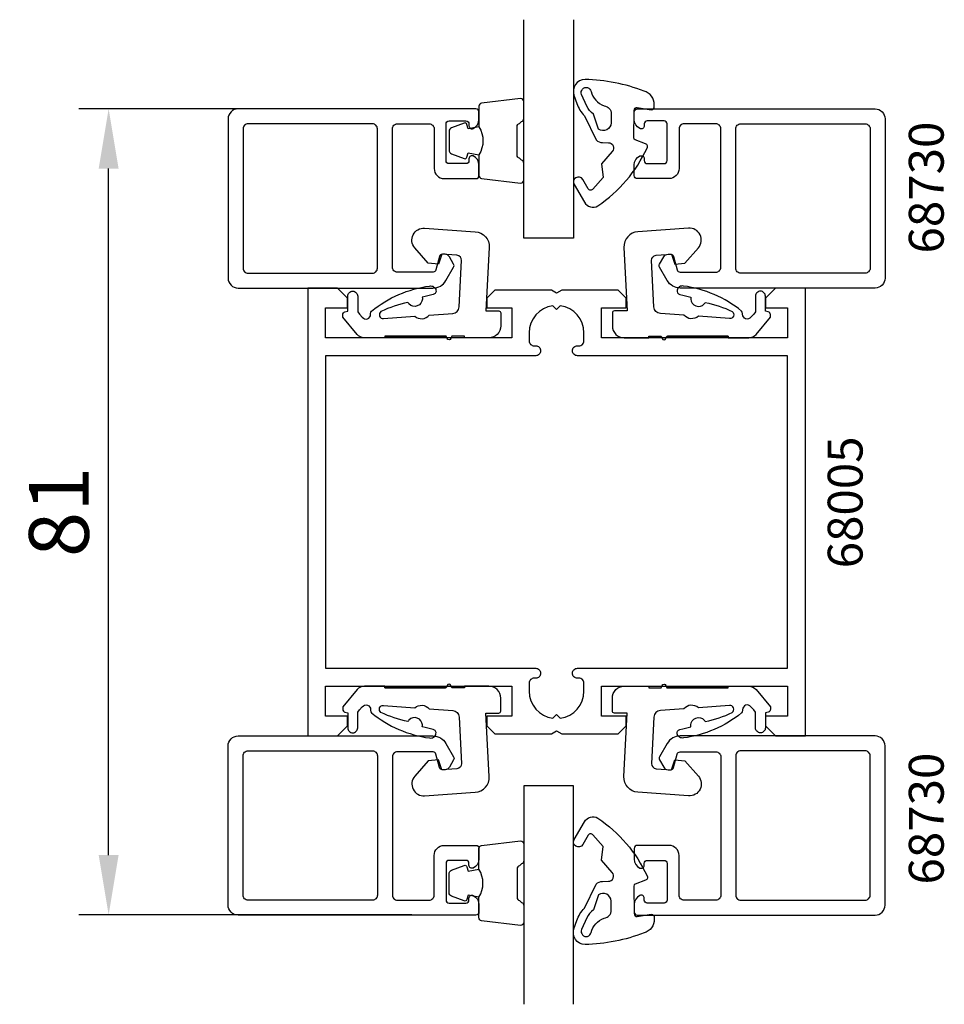
# Model space of a CAD drawing. Extents: x -20.1 to 72.8, y -27 to 72.
import ezdxf

# ---------------------------------------------------------------- set-up
doc = ezdxf.new("R2010")
doc.units = 0
doc.header["$LTSCALE"] = 7
doc.header["$MEASUREMENT"] = 0
doc.header["$PDMODE"] = 3
doc.layers.get('Defpoints').update_dxf_attribs({"linetype": 'CONTINUOUS'})
for name, color, linetype in [('sapa_artikelnr', 4, 'CONTINUOUS'), ('sapa_fogband', 2, 'CONTINUOUS'), ('sapa_glas', 4, 'CONTINUOUS'), ('sapa_matt', 1, 'CONTINUOUS'), ('sapa_profil', 7, 'CONTINUOUS')]:
    doc.layers.add(name, color=color, linetype=linetype)
doc.styles.add('ISO', font='isocp3.shx')
doc.dimstyles.new('MASKIN', dxfattribs={"dimscale": 0, "dimtxt": 3, "dimasz": 3, "dimexe": 1.5, "dimexo": 1.5, "dimgap": 1, "dimtad": 1, "dimtoh": 1, "dimdec": 1, "dimlfac": -1, "dimdsep": 46, "dimtxsty": 'ISO', "dimcen": -5, "dimclrd": 256, "dimclre": 256, "dimclrt": 2, "dimazin": 0, "dimtfac": 1, "dimtdec": 1, "dimtmove": 2, "dimatfit": 3, "dimfxl": 1, "dimtolj": 1, "dimarcsym": 0})

# ---------------------------------------------------------------- blocks, each defined once
blk = doc.blocks.new('*D30')
at = {"layer": 'Defpoints', "color": 0}
for p in [(-11.15, 63), (22.517, 63), (22.3, -17.976)]:
    blk.add_point(p, dxfattribs=at)
at = {"layer": 'sapa_matt', "lineweight": -2}
for p, q in [((19.517, 63), (-14.15, 63)), ((-11.15, -11.976), (-11.15, 57)), ((19.3, -17.976), (-14.15, -17.976))]:
    blk.add_line(p, q, dxfattribs=at)
at = {"layer": 'sapa_matt'}
for points in [[(-12.15, 57), (-10.15, 57), (-11.15, 63)], [(-12.15, -11.976), (-10.15, -11.976), (-11.15, -17.976)]]:
    blk.add_solid(points, dxfattribs=at)
at = {"layer": 'sapa_matt', "color": 2, "insert": (-16.15, 22.512), "char_height": 6, "attachment_point": 5, "rotation": 90, "style": 'ISO'}
blk.add_mtext('\\A1;81', dxfattribs=at)

msp = doc.modelspace()

# ---------------------------------------------------------------- linework, layer by layer
at = {"layer": 'sapa_fogband'}
for points in [[(43.669, 63.411, 0.343505), (42.638, 64.789, 0.084449), (36.706, 65.961, 0.508299), (35.593, 64.373), (35.88, 63.534, 0.122785), (36.668, 62.315), (37.813, 59.882, 0.185339), (38.477, 59.612), (39.061, 59.601, -0.63707), (39.451, 58.718), (38.374, 57.484), (38.517, 56.102), (37.5, 54.937, -0.51301), (37.015, 54.983), (36.474, 55.911, 1), (35.61, 55.407), (36.648, 53.626, 0.407484), (37.996, 53.254, 0.13417), (42.936, 59.044, 0.480168), (42.794, 59.49), (41.731, 59.901, -0.315299), (41.603, 60.091), (41.657, 62.851, -0.414214), (41.963, 63.145), (43.359, 62.917, 0.414214), (43.665, 63.211)], [(39.332, 61.596, -0.606815), (38.061, 60.965), (37.543, 62.467, -0.131652), (36.894, 63.273), (36.37, 64.457, -1.124972), (37.319, 64.75, 0.242039), (38.626, 63.308, -0.392455), (39.35, 62.496)], [(43.669, -18.411, -0.343505), (42.638, -19.789, -0.084449), (36.706, -20.961, -0.508299), (35.593, -19.373), (35.88, -18.534, -0.122785), (36.668, -17.315), (37.813, -14.882, -0.185339), (38.477, -14.612), (39.061, -14.601, 0.63707), (39.451, -13.718), (38.374, -12.484), (38.517, -11.102), (37.5, -9.937, 0.51301), (37.015, -9.983), (36.474, -10.911, -1), (35.61, -10.407), (36.648, -8.626, -0.407484), (37.996, -8.254, -0.13417), (42.936, -14.044, -0.480168), (42.794, -14.49), (41.731, -14.901, 0.315299), (41.603, -15.091), (41.657, -17.851, 0.414214), (41.963, -18.145), (43.359, -17.917, -0.414214), (43.665, -18.211)], [(39.332, -16.596, 0.606815), (38.061, -15.965), (37.543, -17.467, 0.131652), (36.894, -18.273), (36.37, -19.457, 1.124972), (37.319, -19.75, -0.242039), (38.626, -18.308, 0.392455), (39.35, -17.496)]]:
    msp.add_lwpolyline(points, format="xyb", close=True, dxfattribs=at)
for points in [[(26.051, 61.194, -0.285714), (26.051, 58.394), (26.051, 56.32, 0.38826), (26.324, 56.021), (30.224, 55.555, 0.440652), (30.551, 55.854), (30.551, 57.564, 0.339454), (30.329, 57.854), (30.111, 58.056, -0.339454), (29.889, 58.346), (29.889, 61.242, -0.339454), (30.111, 61.532), (30.329, 61.734, 0.339454), (30.551, 62.024), (30.551, 63.734, 0.440652), (30.224, 64.033), (26.324, 63.567, 0.38826), (26.051, 63.268), (26.051, 61.206)], [(26.051, 61.206), (24.96, 61.013), (24.844, 61.445, 0.443016), (24.581, 61.58), (23.31, 61.104, 0.312536), (23.051, 60.729), (23.051, 58.859, 0.312536), (23.31, 58.484), (24.581, 58.007, 0.443016), (24.844, 58.143), (24.96, 58.575), (26.033, 58.386)], [(26.051, -16.194, 0.285714), (26.051, -13.394), (26.051, -11.32, -0.38826), (26.324, -11.021), (30.224, -10.555, -0.440652), (30.551, -10.854), (30.551, -12.564, -0.339454), (30.329, -12.854), (30.111, -13.056, 0.339454), (29.889, -13.346), (29.889, -16.242, 0.339454), (30.111, -16.532), (30.329, -16.734, -0.339454), (30.551, -17.024), (30.551, -18.734, -0.440652), (30.224, -19.033), (26.324, -18.567, -0.38826), (26.051, -18.268), (26.051, -16.206)], [(26.051, -16.206), (24.96, -16.013), (24.844, -16.445, -0.443016), (24.581, -16.58), (23.31, -16.104, -0.312536), (23.051, -15.729), (23.051, -13.859, -0.312536), (23.31, -13.484), (24.581, -13.007, -0.443016), (24.844, -13.143), (24.96, -13.575), (26.033, -13.386)]]:
    msp.add_lwpolyline(points, format="xyb", dxfattribs=at)
at = {"layer": 'sapa_glas'}
for points in [[(35.551, 71.963), (35.551, 50), (30.551, 50), (30.551, 71.963)], [(35.551, -26.963), (35.551, -5), (30.551, -5), (30.551, -26.963)]]:
    msp.add_lwpolyline(points, dxfattribs=at)
at = {"layer": 'sapa_glas', "color": 4}
for points in [[(16.601, 40.175), (16.601, 39.997), (14.543, 39.989, -0.214053), (13.808, 40.345), (12.37, 42.059), (12.37, 42.329, -0.340696), (12.592, 42.619), (12.87, 42.693), (12.87, 44.183, -0.414313), (13.37, 44.683, -0.414214), (13.87, 44.183), (13.87, 42.605), (14.048, 42.392), (14.328, 42.059, 0.700217), (15.17, 42.366), (15.17, 42.455, -0.214446), (15.271, 42.679, -0.140682), (21.091, 45.201, -0.416322), (21.736, 44.789, -0.416138), (21.457, 44.359, 0.021605), (20.36, 44.08, -0.058545), (20.373, 43.897, -0.663336), (19.016, 43.399, -0.058545), (18.908, 43.547, 0.066049), (16.202, 42.637, 0.746696), (16.471, 41.928), (19.598, 42.163, 0.401307), (21.061, 42.273), (23.424, 42.45, 0.377424), (24.064, 43.105), (24.308, 47.763, 0.409111), (23.844, 48.288), (22.316, 48.395), (21.978, 47.414), (20.956, 47.486), (19.608, 49.037, -0.668179), (20.597, 51.021), (25.688, 50.665, -0.409111), (27.082, 49.09), (26.747, 42.697), (28.047, 42.697, -0.414214), (28.247, 42.497), (28.247, 41.197, -0.414213), (27.047, 39.997), (24.596, 39.997), (24.596, 40.175), (23.397, 40.175, 0.317837), (23.302, 40.108), (23.239, 39.93, -0.707107), (22.862, 39.93), (22.799, 40.108, 0.317837), (22.705, 40.175), (16.601, 40.175), (22.705, 40.175)], [(51.099, 40.175), (51.099, 39.997), (53.157, 39.989, 0.214053), (53.892, 40.345), (55.33, 42.059), (55.33, 42.329, 0.340696), (55.108, 42.619), (54.83, 42.693), (54.83, 44.183, 0.414313), (54.33, 44.683, 0.414214), (53.83, 44.183), (53.83, 42.605), (53.652, 42.392), (53.372, 42.059, -0.700217), (52.53, 42.366), (52.53, 42.455, 0.214446), (52.429, 42.679, 0.140682), (46.609, 45.201, 0.416322), (45.964, 44.789, 0.416138), (46.243, 44.359, -0.021605), (47.34, 44.08, 0.058545), (47.327, 43.897, 0.663336), (48.684, 43.399, 0.058545), (48.792, 43.547, -0.066049), (51.498, 42.637, -0.746696), (51.229, 41.928), (48.102, 42.163, -0.401307), (46.639, 42.273), (44.276, 42.45, -0.377424), (43.636, 43.105), (43.392, 47.763, -0.409111), (43.856, 48.288), (45.384, 48.395), (45.722, 47.414), (46.744, 47.486), (48.092, 49.037, 0.668179), (47.103, 51.021), (42.012, 50.665, 0.409111), (40.618, 49.09), (40.953, 42.697), (39.653, 42.697, 0.414214), (39.453, 42.497), (39.453, 41.197, 0.414213), (40.653, 39.997), (43.104, 39.997), (43.104, 40.175), (44.303, 40.175, -0.317837), (44.398, 40.108), (44.461, 39.93, 0.707107), (44.838, 39.93), (44.901, 40.108, -0.317837), (44.995, 40.175), (51.099, 40.175), (44.995, 40.175)], [(16.601, 4.825), (16.601, 5.003), (14.543, 5.011, 0.214053), (13.808, 4.655), (12.37, 2.941), (12.37, 2.671, 0.340696), (12.592, 2.381), (12.87, 2.307), (12.87, 0.817, 0.414313), (13.37, 0.317, 0.414214), (13.87, 0.817), (13.87, 2.395), (14.048, 2.608), (14.328, 2.941, -0.700217), (15.17, 2.634), (15.17, 2.545, 0.214446), (15.271, 2.321, 0.140682), (21.091, -0.201, 0.416322), (21.736, 0.211, 0.416138), (21.457, 0.641, -0.021605), (20.36, 0.92, 0.058545), (20.373, 1.103, 0.663336), (19.016, 1.601, 0.058545), (18.908, 1.453, -0.066049), (16.202, 2.363, -0.746696), (16.471, 3.072), (19.598, 2.837, -0.401307), (21.061, 2.727), (23.424, 2.55, -0.377424), (24.064, 1.895), (24.308, -2.763, -0.409111), (23.844, -3.288), (22.316, -3.395), (21.978, -2.414), (20.956, -2.486), (19.608, -4.037, 0.668179), (20.597, -6.021), (25.688, -5.665, 0.409111), (27.082, -4.09), (26.747, 2.303), (28.047, 2.303, 0.414214), (28.247, 2.503), (28.247, 3.803, 0.414213), (27.047, 5.003), (24.596, 5.003), (24.596, 4.825), (23.397, 4.825, -0.317837), (23.302, 4.892), (23.239, 5.07, 0.707107), (22.862, 5.07), (22.799, 4.892, -0.317837), (22.705, 4.825), (16.601, 4.825), (22.705, 4.825)], [(51.099, 4.825), (51.099, 5.003), (53.157, 5.011, -0.214053), (53.892, 4.655), (55.33, 2.941), (55.33, 2.671, -0.340696), (55.108, 2.381), (54.83, 2.307), (54.83, 0.817, -0.414313), (54.33, 0.317, -0.414214), (53.83, 0.817), (53.83, 2.395), (53.652, 2.608), (53.372, 2.941, 0.700217), (52.53, 2.634), (52.53, 2.545, -0.214446), (52.429, 2.321, -0.140682), (46.609, -0.201, -0.416322), (45.964, 0.211, -0.416138), (46.243, 0.641, 0.021605), (47.34, 0.92, -0.058545), (47.327, 1.103, -0.663336), (48.684, 1.601, -0.058545), (48.792, 1.453, 0.066049), (51.498, 2.363, 0.746696), (51.229, 3.072), (48.102, 2.837, 0.401307), (46.639, 2.727), (44.276, 2.55, 0.377424), (43.636, 1.895), (43.392, -2.763, 0.409111), (43.856, -3.288), (45.384, -3.395), (45.722, -2.414), (46.744, -2.486), (48.092, -4.037, -0.668179), (47.103, -6.021), (42.012, -5.665, -0.409111), (40.618, -4.09), (40.953, 2.303), (39.653, 2.303, -0.414214), (39.453, 2.503), (39.453, 3.803, -0.414213), (40.653, 5.003), (43.104, 5.003), (43.104, 4.825), (44.303, 4.825, 0.317837), (44.398, 4.892), (44.461, 5.07, -0.707107), (44.838, 5.07), (44.901, 4.892, 0.317837), (44.995, 4.825), (51.099, 4.825), (44.995, 4.825)]]:
    msp.add_lwpolyline(points, format="xyb", dxfattribs=at)
at = {"layer": 'sapa_profil'}
for points in [[(22.55, 56), (25.75, 56, 0.414214), (26.05, 56.3), (26.05, 57.368, 0.28969), (25.479, 58.271, 0.55076), (25.05, 58), (25.05, 57.8, -0.414214), (24.75, 57.5), (23.05, 57.5, -0.414214), (22.75, 57.8), (22.75, 61.5, -0.414214), (23.05, 61.8), (24.75, 61.8, -0.414214), (25.05, 61.5), (25.05, 61.3, 0.55076), (25.479, 61.029, 0.28969), (26.05, 61.932), (26.05, 62.7, 0.414214), (25.75, 63), (1.85, 63, 0.414214), (0.85, 62), (0.85, 46, 0.414214), (1.85, 45), (21.431, 45, 0.267949), (22.73, 45.75), (23.51, 47.1, 0.26795), (23.51, 47.4), (23.077, 48.15, 0.267949), (22.644, 48.4), (22.386, 48.4, 0.339454), (22.096, 48.178), (21.733, 46.822, -0.339454), (21.443, 46.6), (17.85, 46.6, -0.414214), (17.35, 47.1), (17.35, 61, -0.414214), (17.85, 61.5), (21.05, 61.5, -0.414214), (21.55, 61), (21.55, 57, 0.414214)], [(45.15, 56), (41.95, 56, -0.414214), (41.65, 56.3), (41.65, 57.368, -0.28969), (42.221, 58.271, -0.55076), (42.65, 58), (42.65, 57.8, 0.414214), (42.95, 57.5), (44.65, 57.5, 0.414214), (44.95, 57.8), (44.95, 61.5, 0.414214), (44.65, 61.8), (42.95, 61.8, 0.414214), (42.65, 61.5), (42.65, 61.3, -0.55076), (42.221, 61.029, -0.28969), (41.65, 61.932), (41.65, 62.7, -0.414214), (41.95, 63), (65.85, 63, -0.414214), (66.85, 62), (66.85, 46, -0.414214), (65.85, 45), (46.269, 45, -0.267949), (44.97, 45.75), (44.19, 47.1, -0.26795), (44.19, 47.4), (44.623, 48.15, -0.267949), (45.056, 48.4), (45.314, 48.4, -0.339454), (45.604, 48.178), (45.967, 46.822, 0.339454), (46.257, 46.6), (49.85, 46.6, 0.414214), (50.35, 47.1), (50.35, 61, 0.414214), (49.85, 61.5), (46.65, 61.5, 0.414214), (46.15, 61), (46.15, 57, -0.414214)], [(15.35, 46.5, 0.414214), (15.85, 47), (15.85, 61, 0.414214), (15.35, 61.5), (2.85, 61.5, 0.414214), (2.35, 61), (2.35, 47, 0.414214), (2.85, 46.5)], [(52.35, 46.5, -0.414214), (51.85, 47), (51.85, 61, -0.414214), (52.35, 61.5), (64.85, 61.5, -0.414214), (65.35, 61), (65.35, 47, -0.414214), (64.85, 46.5)], [(10.65, 38.2), (10.65, 6.8), (31.755, 6.8, -0.414214), (32.25, 6.305), (32.25, 6.295, -0.414214), (31.755, 5.8), (31.595, 5.8, 0.414214), (31.1, 5.305), (31.1, 4.5, 0.374756), (33.476, 1.776), (33.85, 2.15), (34.224, 1.776, 0.374756), (36.6, 4.5), (36.6, 5.305, 0.414214), (36.105, 5.8), (35.945, 5.8, -0.414214), (35.45, 6.295), (35.45, 6.305, -0.414214), (35.945, 6.8), (57.05, 6.8), (57.05, 38.2), (35.945, 38.2, -0.414214), (35.45, 38.695), (35.45, 38.705, -0.414214), (35.945, 39.2), (36.105, 39.2, 0.414214), (36.6, 39.695), (36.6, 40.5, 0.374756), (34.224, 43.224), (33.85, 42.85), (33.476, 43.224, 0.374756), (31.1, 40.5), (31.1, 39.695, 0.414214), (31.595, 39.2), (31.755, 39.2, -0.414214), (32.25, 38.705), (32.25, 38.695, -0.414214), (31.755, 38.2)], [(22.55, -11), (25.75, -11, -0.414214), (26.05, -11.3), (26.05, -12.368, -0.28969), (25.479, -13.271, -0.55076), (25.05, -13), (25.05, -12.8, 0.414214), (24.75, -12.5), (23.05, -12.5, 0.414214), (22.75, -12.8), (22.75, -16.5, 0.414214), (23.05, -16.8), (24.75, -16.8, 0.414214), (25.05, -16.5), (25.05, -16.3, -0.55076), (25.479, -16.029, -0.28969), (26.05, -16.932), (26.05, -17.7, -0.414214), (25.75, -18), (1.85, -18, -0.414214), (0.85, -17), (0.85, -1, -0.414214), (1.85, 0), (21.431, 0, -0.267949), (22.73, -0.75), (23.51, -2.1, -0.26795), (23.51, -2.4), (23.077, -3.15, -0.267949), (22.644, -3.4), (22.386, -3.4, -0.339454), (22.096, -3.178), (21.733, -1.822, 0.339454), (21.443, -1.6), (17.85, -1.6, 0.414214), (17.35, -2.1), (17.35, -16, 0.414214), (17.85, -16.5), (21.05, -16.5, 0.414214), (21.55, -16), (21.55, -12, -0.414214)], [(45.15, -11), (41.95, -11, 0.414214), (41.65, -11.3), (41.65, -12.368, 0.28969), (42.221, -13.271, 0.55076), (42.65, -13), (42.65, -12.8, -0.414214), (42.95, -12.5), (44.65, -12.5, -0.414214), (44.95, -12.8), (44.95, -16.5, -0.414214), (44.65, -16.8), (42.95, -16.8, -0.414214), (42.65, -16.5), (42.65, -16.3, 0.55076), (42.221, -16.029, 0.28969), (41.65, -16.932), (41.65, -17.7, 0.414214), (41.95, -18), (65.85, -18, 0.414214), (66.85, -17), (66.85, -1, 0.414214), (65.85, 0), (46.269, 0, 0.267949), (44.97, -0.75), (44.19, -2.1, 0.26795), (44.19, -2.4), (44.623, -3.15, 0.267949), (45.056, -3.4), (45.314, -3.4, 0.339454), (45.604, -3.178), (45.967, -1.822, -0.339454), (46.257, -1.6), (49.85, -1.6, -0.414214), (50.35, -2.1), (50.35, -16, -0.414214), (49.85, -16.5), (46.65, -16.5, -0.414214), (46.15, -16), (46.15, -12, 0.414214)], [(15.35, -1.5, -0.414214), (15.85, -2), (15.85, -16, -0.414214), (15.35, -16.5), (2.85, -16.5, -0.414214), (2.35, -16), (2.35, -2, -0.414214), (2.85, -1.5)], [(52.35, -1.5, 0.414214), (51.85, -2), (51.85, -16, 0.414214), (52.35, -16.5), (64.85, -16.5, 0.414214), (65.35, -16), (65.35, -2, 0.414214), (64.85, -1.5)]]:
    msp.add_lwpolyline(points, format="xyb", close=True, dxfattribs=at)
msp.add_lwpolyline([(10.65, 43), (12.85, 43), (12.85, 44), (11.85, 45), (8.85, 45), (8.85, 0), (11.85, 0), (12.85, 1), (12.85, 2), (10.65, 2), (10.65, 5), (29.35, 5), (29.35, 2), (26.85, 2), (26.85, 1), (27.65, 0.2), (33.33, 0.2), (33.85, 0.5), (34.37, 0.2), (40.05, 0.2), (40.85, 1), (40.85, 2), (38.35, 2), (38.35, 5), (57.05, 5), (57.05, 2), (54.85, 2), (54.85, 1), (55.85, 0), (58.85, 0), (58.85, 45), (55.85, 45), (54.85, 44), (54.85, 43), (57.05, 43), (57.05, 40), (38.35, 40), (38.35, 43), (40.85, 43), (40.85, 44), (40.05, 44.8), (34.37, 44.8), (33.85, 44.5), (33.33, 44.8), (27.65, 44.8), (26.85, 44), (26.85, 43), (29.35, 43), (29.35, 40), (10.65, 40)], close=True, dxfattribs=at)

# ---------------------------------------------------------------- texts
at = {"layer": 'sapa_artikelnr', "style": 'ISO'}
for s, p in [('68730', (72.741, 48.47)), ('68005', (64.591, 16.841)), ('68730', (72.741, -14.931))]:
    msp.add_text(s, height=3.5, rotation=90, dxfattribs=at).set_placement(p)

# ---------------------------------------------------------------- dimensions: what is measured, and where the dimension line sits
at = {"layer": 'sapa_matt'}
dim = msp.add_linear_dim(base=(-11.15, 63), p1=(22.3, -17.976), p2=(22.517, 63), angle=90, dimstyle='MASKIN', override={"dimscale": 2}, dxfattribs=at)
dim.commit()
dim.dimension.update_dxf_attribs({"geometry": '*D30', "text_midpoint": (-16.15, 22.512)})

doc.saveas('drawing.dxf')
